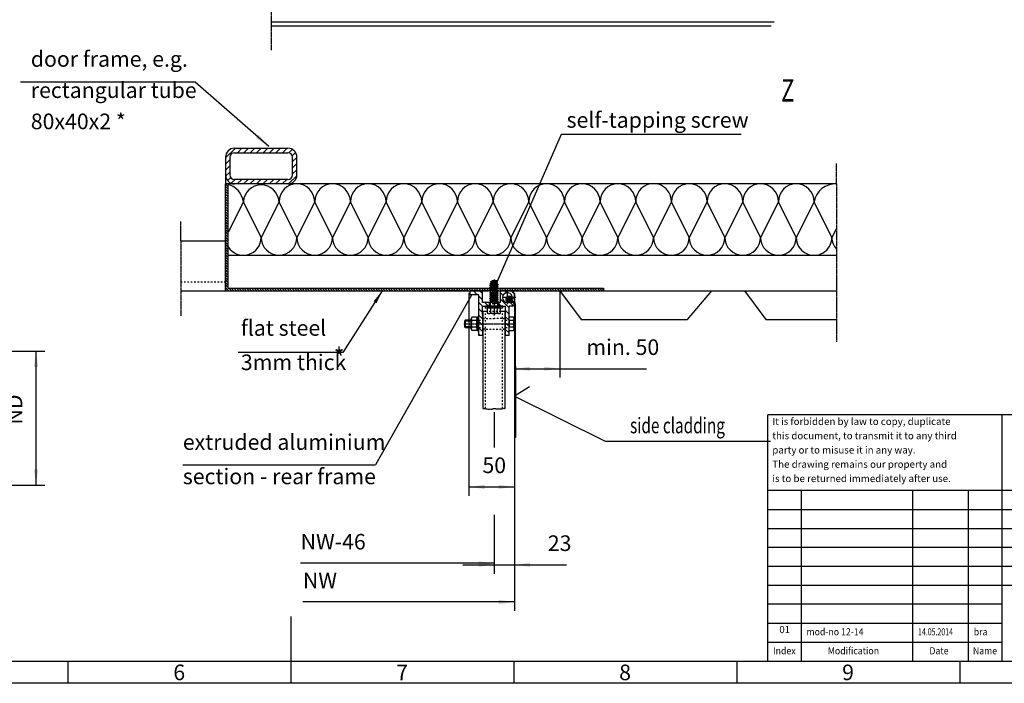
# Model space of a CAD drawing. Units: inches. Extents: x 717 to 12597, y 0 to 8400.
# Drawn here: x 5441 to 9857, y 100 to 3077 of the extents above; entities that cross this region are included whole.
import ezdxf

# ---------------------------------------------------------------- set-up
doc = ezdxf.new("R2010")
doc.units = ezdxf.units.IN
doc.linetypes.add('DASHED', pattern=[15, 7, -8])
doc.linetypes.add('DOT_CENTER', pattern=[14, 12, -1, 0, -1])
doc.layers.add('1', color=7, linetype='Continuous')
doc.styles.add('CONVERTER_1', font='txt.shx', dxfattribs={"width": 0.9})
doc.styles.add('CONVERTER_3', font='txt.shx', dxfattribs={"width": 0.918})
doc.styles.add('CONVERTER_8', font='txt.shx', dxfattribs={"width": 0.72})
doc.dimstyles.new('ME10_DIM_11', dxfattribs={"dimtxt": 70, "dimasz": 70, "dimexe": 40, "dimexo": 0, "dimtad": 1, "dimdsep": 46, "dimtxsty": 'CONVERTER_8', "dimsah": 1, "dimcen": 0.09, "dimclrd": 2, "dimclre": 2, "dimclrt": 3, "dimadec": 0, "dimazin": 0, "dimtfac": 1, "dimtdec": 4, "dimtmove": 0, "dimatfit": 3, "dimfxl": 0, "dimtolj": 1, "dimtzin": 0, "dimarcsym": 0})
doc.dimstyles.new('ME10_DIM_12', dxfattribs={"dimtxt": 70, "dimasz": 70, "dimexe": 40, "dimexo": 0, "dimtad": 1, "dimdsep": 46, "dimtxsty": 'CONVERTER_8', "dimsah": 1, "dimcen": 0.09, "dimclrd": 2, "dimclre": 2, "dimclrt": 3, "dimadec": 0, "dimazin": 0, "dimtfac": 1, "dimtdec": 4, "dimtmove": 0, "dimatfit": 3, "dimfxl": 0, "dimtolj": 1, "dimtzin": 0, "dimarcsym": 0})
doc.dimstyles.new('ME10_DIM_13', dxfattribs={"dimtxt": 70, "dimasz": 70, "dimexe": 40, "dimexo": 0, "dimtad": 1, "dimdsep": 46, "dimtxsty": 'CONVERTER_8', "dimsah": 1, "dimcen": 0.09, "dimclrd": 2, "dimclre": 2, "dimclrt": 3, "dimadec": 0, "dimazin": 0, "dimtfac": 1, "dimtdec": 4, "dimtmove": 0, "dimatfit": 3, "dimfxl": 0, "dimtolj": 1, "dimtzin": 0, "dimarcsym": 0})
doc.dimstyles.new('ME10_DIM_7', dxfattribs={"dimtxt": 70, "dimasz": 70, "dimexe": 40, "dimexo": 0, "dimtad": 1, "dimdsep": 46, "dimtxsty": 'CONVERTER_8', "dimsah": 1, "dimcen": 0.09, "dimclrd": 2, "dimclre": 2, "dimclrt": 3, "dimadec": 0, "dimazin": 0, "dimtfac": 1, "dimtdec": 4, "dimtmove": 0, "dimatfit": 3, "dimfxl": 0, "dimtolj": 1, "dimtzin": 0, "dimarcsym": 0})
doc.dimstyles.get("Standard").update_dxf_attribs({"dimtxt": 0.18, "dimasz": 0.18, "dimexe": 0.18, "dimexo": 0.0625, "dimgap": 0.09, "dimtad": 0, "dimtih": 1, "dimtoh": 1, "dimdec": 4, "dimzin": 0, "dimdsep": 46, "dimtxsty": 'Standard', "dimcen": 0.09, "dimadec": 0, "dimazin": 0, "dimtfac": 1, "dimtdec": 4, "dimtofl": 0, "dimtmove": 0, "dimatfit": 3, "dimfxl": 0, "dimtolj": 1, "dimtzin": 0, "dimarcsym": 0})
pattern_1 = [(135, (20999.57, -16443.833), (-2e-15, -28.284271), [])]

# ---------------------------------------------------------------- blocks, each defined once
blk = doc.blocks.new('*D78')
at = {"layer": '1', "color": 2, "linetype": 'Continuous'}
for p, q in [((5239.9, 1589.4), (5553.8, 1589.4)), ((5513.8, 989.4), (5513.8, 1589.4)), ((4947.6, 989.4), (5553.8, 989.4))]:
    blk.add_line(p, q, dxfattribs=at)
at = {"layer": '1', "color": 2}
for points in [[(5523, 1519.4), (5504.6, 1519.4), (5513.8, 1589.4)], [(5504.6, 1059.4), (5523, 1059.4), (5513.8, 989.4)]]:
    blk.add_solid(points, dxfattribs=at)
at = {"layer": '1', "color": 3, "insert": (5473.8, 1260.9), "char_height": 70, "attachment_point": 7, "rotation": 90, "line_spacing_factor": 0.60024, "style": 'CONVERTER_8'}
blk.add_mtext('ND', dxfattribs=at)
blk = doc.blocks.new('*D1112')
at = {"layer": '1', "color": 2, "linetype": 'Continuous'}
for p, q in [((7455.5, 1824.9), (7455.5, 941.2)), ((7659.5, 1192.4), (7659.5, 941.2)), ((7455.5, 981.2), (7659.5, 981.2))]:
    blk.add_line(p, q, dxfattribs=at)
at = {"layer": '1', "color": 2}
for points in [[(7525.5, 990.4), (7525.5, 972), (7455.5, 981.2)], [(7589.5, 972), (7589.5, 990.4), (7659.5, 981.2)]]:
    blk.add_solid(points, dxfattribs=at)
at = {"layer": '1', "color": 3, "insert": (7516.2, 1021.2), "char_height": 70, "attachment_point": 7, "rotation": 0.0001, "line_spacing_factor": 0.60024, "style": 'CONVERTER_8'}
blk.add_mtext('50', dxfattribs=at)
blk = doc.blocks.new('*D1213')
at = {"layer": '1', "color": 2, "linetype": 'Continuous'}
for p, q in [((7568.5, 1291.1), (7568.5, 1198.3)), ((7659.5, 1192.4), (7659.5, 591.7)), ((7568.5, 855.5), (7568.5, 591.7)), ((7428.5, 631.7), (7568.5, 631.7)), ((7568.5, 631.7), (7659.5, 631.7)), ((7659.5, 631.7), (7893.4, 631.7))]:
    blk.add_line(p, q, dxfattribs=at)
at = {"layer": '1', "color": 2}
for points in [[(7498.5, 622.4), (7498.5, 640.9), (7568.5, 631.7)], [(7729.5, 640.9), (7729.5, 622.4), (7659.5, 631.7)]]:
    blk.add_solid(points, dxfattribs=at)
at = {"layer": '1', "color": 3, "insert": (7809.4, 671.7), "char_height": 70, "attachment_point": 7, "rotation": 0.0001, "line_spacing_factor": 0.60024, "style": 'CONVERTER_8'}
blk.add_mtext('23', dxfattribs=at)
blk = doc.blocks.new('*D1314')
at = {"layer": '1', "color": 2, "linetype": 'Continuous'}
for p, q in [((7659.7, 1848.4), (7659.7, 1471.2)), ((7863.7, 1808.4), (7863.7, 1471.2)), ((7659.7, 1511.2), (7863.7, 1511.2)), ((7863.7, 1511.2), (8252.4, 1511.2))]:
    blk.add_line(p, q, dxfattribs=at)
at = {"layer": '1', "color": 2}
for points in [[(7729.7, 1520.4), (7729.7, 1502), (7659.7, 1511.2)], [(7793.7, 1502), (7793.7, 1520.4), (7863.7, 1511.2)]]:
    blk.add_solid(points, dxfattribs=at)
at = {"layer": '1', "color": 3, "insert": (7982.2, 1551.2), "char_height": 70, "attachment_point": 7, "rotation": 0.0001, "line_spacing_factor": 0.60024, "style": 'CONVERTER_8'}
blk.add_mtext('min. 50', dxfattribs=at)
blk = doc.blocks.new('*D1920')
at = {"layer": '1', "color": 2, "linetype": 'Continuous'}
for p, q in [((7568.5, 1291.1), (7568.5, 1157.7)), ((7568.5, 827.4), (7568.5, 598.4)), ((7568.5, 638.4), (6700.6, 638.4))]:
    blk.add_line(p, q, dxfattribs=at)
at = {"layer": '1', "color": 2}
blk.add_solid([(7498.5, 629.2), (7498.5, 647.6), (7568.5, 638.4)], dxfattribs=at)
at = {"layer": '1', "color": 3, "insert": (6700.6, 678.4), "char_height": 70, "attachment_point": 7, "rotation": 0.0001, "line_spacing_factor": 0.60024, "style": 'CONVERTER_8'}
blk.add_mtext('NW-46', dxfattribs=at)
blk = doc.blocks.new('*D2021')
at = {"layer": '1', "color": 2, "linetype": 'Continuous'}
for p, q in [((7659.5, 1192.4), (7659.5, 424.8)), ((7659.5, 464.8), (6710.9, 464.8))]:
    blk.add_line(p, q, dxfattribs=at)
at = {"layer": '1', "color": 2}
blk.add_solid([(7589.5, 455.6), (7589.5, 474), (7659.5, 464.8)], dxfattribs=at)
at = {"layer": '1', "color": 3, "insert": (6710.9, 504.8), "char_height": 70, "attachment_point": 7, "rotation": 0.0001, "line_spacing_factor": 0.60024, "style": 'CONVERTER_8'}
blk.add_mtext('NW', dxfattribs=at)

msp = doc.modelspace()

# ---------------------------------------------------------------- hatches: boundary and pattern name
at = {"layer": '1', "linetype": 'Continuous'}
h = msp.add_hatch(dxfattribs=at)
h.set_pattern_fill('CUSTOM21', color=2, scale=20, angle=43.863328, pattern_type=2)
h.set_pattern_definition([(43.86333, (-7424.62, 1382.857), (-28.278705, 0.561085), [])])
edge = h.paths.add_edge_path()
edge.add_arc((6403.739, 2380.388), 40, 180, 270)
edge.add_line((6403.739, 2340.388), (6405.027, 2340.388))
edge.add_line((6405.027, 2340.388), (6523.739, 2340.388))
edge.add_line((6523.739, 2340.388), (6643.739, 2340.388))
edge.add_arc((6643.739, 2380.388), 40, 270, 360)
edge.add_line((6683.739, 2380.388), (6683.739, 2420.388))
edge.add_line((6683.739, 2420.388), (6683.739, 2460.388))
edge.add_arc((6643.739, 2460.388), 40, 0, 90)
edge.add_line((6643.739, 2500.388), (6523.739, 2500.388))
edge.add_line((6523.739, 2500.388), (6403.739, 2500.388))
edge.add_arc((6403.739, 2460.388), 40, 90, 180)
edge.add_line((6363.739, 2460.388), (6363.739, 2420.388))
edge.add_line((6363.739, 2420.388), (6363.739, 2380.388))
edge = h.paths.add_edge_path(flags=16)
edge.add_line((6403.739, 2360.388), (6523.739, 2360.388))
edge.add_line((6523.739, 2360.388), (6643.739, 2360.388))
edge.add_arc((6643.739, 2380.388), 20, 270, 360)
edge.add_line((6663.739, 2380.388), (6663.739, 2420.388))
edge.add_line((6663.739, 2420.388), (6663.739, 2460.388))
edge.add_arc((6643.739, 2460.388), 20, 0, 90)
edge.add_line((6643.739, 2480.388), (6523.739, 2480.388))
edge.add_line((6523.739, 2480.388), (6403.739, 2480.388))
edge.add_arc((6403.739, 2460.388), 20, 90, 180)
edge.add_line((6383.739, 2460.388), (6383.739, 2420.388))
edge.add_line((6383.739, 2420.388), (6383.739, 2380.388))
edge.add_arc((6403.739, 2380.388), 20, 180, 270)
h = msp.add_hatch(dxfattribs=at)
h.set_pattern_fill('CUSTOM6', color=2, scale=8, angle=315, pattern_type=2)
h.set_pattern_definition([(315, (-45349.814, -12256.505), (3e-15, 11.3137085), [])])
h.paths.add_polyline_path([(6363.739, 2340.388), (6363.739, 2147.259), (6363.739, 2143.757), (6363.739, 2020.388), (6363.739, 1860.388), (6995.281, 1860.388), (7461.725, 1860.388), (7467.725, 1860.388), (7539.725, 1860.388), (7552.701, 1860.388), (7556.701, 1860.388), (7568.701, 1860.388), (7580.701, 1860.388), (7584.701, 1860.388), (7585.63, 1860.388), (7600.249, 1860.388), (7609.159, 1860.388), (7609.725, 1860.388), (7610.344, 1860.388), (7610.346, 1860.388), (7610.346, 1860.388), (7611.617, 1860.388), (7619.674, 1860.388), (7676.199, 1860.388), (7679.453, 1860.388), (7703.248, 1860.388), (7863.701, 1860.388), (7866.701, 1860.388), (8059.701, 1860.388), (8059.701, 1872.388), (6375.739, 1872.388), (6375.739, 2340.388)])
h.paths.add_polyline_path([(7580.701, 1860.388), (7568.701, 1860.388)], flags=16)
h = msp.add_hatch(dxfattribs=at)
h.set_pattern_fill('CUSTOM19', color=2, scale=20, angle=135, pattern_type=2)
h.set_pattern_definition(pattern_1)
edge = h.paths.add_edge_path()
edge.add_line((7515.686, 1808.388), (7545.686, 1808.388))
edge.add_line((7545.686, 1808.388), (7545.686, 1792.388))
edge.add_line((7545.686, 1792.388), (7515.686, 1792.388))
edge.add_line((7515.686, 1792.388), (7515.686, 1751.699))
edge.add_line((7515.686, 1751.699), (7515.686, 1660.388))
edge.add_line((7515.686, 1660.388), (7499.686, 1660.388))
edge.add_line((7499.686, 1660.388), (7499.686, 1764.554))
edge.add_line((7499.686, 1764.554), (7499.686, 1792.388))
edge.add_line((7499.686, 1792.388), (7499.686, 1838.388))
edge.add_arc((7493.686, 1838.388), 6, 0, 90)
edge.add_line((7493.686, 1844.388), (7459.701, 1844.388))
edge.add_line((7459.701, 1844.388), (7459.701, 1860.388))
edge.add_line((7459.701, 1860.388), (7515.686, 1860.388))
edge.add_line((7515.686, 1860.388), (7515.686, 1808.388))
h = msp.add_hatch(dxfattribs=at)
h.set_pattern_fill('CUSTOM20', color=2, scale=20, angle=135, pattern_type=2)
h.set_pattern_definition(pattern_1)
edge = h.paths.add_edge_path()
edge.add_arc((7651.701, 1800.388), 8, 0, 90, ccw=False)
edge.add_arc((7651.701, 1800.388), 8, 270.000821, 360, ccw=False)
edge.add_line((7651.701, 1792.388), (7639.285, 1792.388))
edge.add_arc((7639.286, 1788.788), 3.6, 90.000821, 180)
edge.add_line((7635.686, 1788.788), (7635.686, 1660.388))
edge.add_line((7635.686, 1660.388), (7619.686, 1660.388))
edge.add_line((7619.686, 1660.388), (7619.686, 1792.388))
edge.add_line((7619.686, 1792.388), (7589.686, 1792.388))
edge.add_line((7589.686, 1792.388), (7589.686, 1808.388))
edge.add_line((7589.686, 1808.388), (7595.701, 1808.388))
edge.add_line((7595.701, 1808.388), (7595.701, 1816.388))
edge.add_line((7595.701, 1816.388), (7595.701, 1860.388))
edge.add_line((7595.701, 1860.388), (7607.696, 1860.388))
edge.add_line((7607.696, 1860.388), (7627.641, 1860.388))
edge.add_line((7627.641, 1860.388), (7647.701, 1860.388))
edge.add_line((7647.701, 1860.388), (7659.701, 1848.388))
edge.add_line((7659.701, 1848.388), (7659.701, 1829.388))
edge.add_arc((7654.701, 1829.388), 5, 270, 360, ccw=False)
edge.add_arc((7654.701, 1829.388), 5, 180, 270, ccw=False)
edge.add_line((7649.701, 1829.388), (7649.701, 1830.388))
edge.add_arc((7627.641, 1830.448), 22.06, 359.844164, 450)
edge.add_arc((7627.641, 1830.448), 22.06, 90, 269.844164)
edge.add_line((7627.581, 1808.388), (7651.701, 1808.388))
h = msp.add_hatch(dxfattribs=at)
h.set_pattern_fill('CUSTOM14', color=2, scale=20, angle=45, pattern_type=2)
h.set_pattern_definition([(45, (25503.478, 13264.708), (-28.284271, 2e-15), [])])
edge = h.paths.add_edge_path()
edge.add_arc((7635.021, 1822.388), 12, 344.546242, 600.06873)
edge.add_arc((7635.021, 1822.388), 12, 240.06873, 315.591217)
edge.add_arc((7635.021, 1822.388), 12, 315.591217, 344.546242)
h = msp.add_hatch(dxfattribs=at)
h.set_pattern_fill('CUSTOM15', color=2, scale=2, angle=135, pattern_type=2)
h.set_pattern_definition([(135, (25503.4784, 13264.708), (-2e-16, -2.82842712), [])])
edge = h.paths.add_edge_path()
edge.add_arc((7635.021, 1822.388), 12, 344.546242, 600.06873)
edge.add_arc((7635.021, 1822.388), 12, 240.06873, 315.591217)
edge.add_arc((7635.021, 1822.388), 12, 315.591217, 344.546242)

# ---------------------------------------------------------------- linework, layer by layer
at = {"layer": '1', "color": 2, "linetype": 'DOT_CENTER'}
for p, q in [((6569.918, 3067.235), (6569.918, 3686.723)), ((6569.918, 3047.235), (6569.918, 3067.235)), ((6569.918, 2940.213), (6569.918, 3047.235)), ((9103.739, 2340.388), (9103.739, 2431.811)), ((9103.739, 2340.388), (9103.739, 1631.803)), ((6162.886, 2084.388), (6162.886, 2171.482)), ((6363.739, 2147.259), (6363.739, 2175.482)), ((6363.739, 2088.388), (6363.739, 2143.757)), ((6162.886, 2084.388), (6162.886, 1754.458)), ((7568.701, 1911.668), (7568.701, 1749.349)), ((7627.641, 1870.697), (7627.641, 1849.052)), ((7617.196, 1830.388), (7608.946, 1830.388)), ((7646.064, 1830.388), (7617.196, 1830.388)), ((7627.641, 1849.052), (7627.641, 1813.279)), ((7627.641, 1813.279), (7627.641, 1799.811)), ((7655.056, 1830.388), (7646.064, 1830.388)), ((7650.711, 1812.201), (7647.948, 1813.792)), ((7651.709, 1813.935), (7648.946, 1815.525)), ((7666.295, 1830.388), (7655.056, 1830.388)), ((7660.701, 1802.47), (7660.701, 1751.388)), ((7662.701, 1752.508), (7662.701, 1802.467)), ((7432.872, 1712.388), (7435.79, 1712.388)), ((7435.79, 1712.388), (7438.99, 1712.388)), ((7438.99, 1712.388), (7465.79, 1712.388)), ((7465.79, 1712.388), (7491.79, 1712.388)), ((7491.79, 1712.388), (7497.213, 1712.388)), ((7497.213, 1712.388), (7499.79, 1712.388)), ((7499.79, 1712.388), (7516.701, 1712.388)), ((7509.425, 1712.388), (7537.425, 1712.388)), ((7516.701, 1712.388), (7526.213, 1712.388)), ((7516.701, 1712.388), (7518.374, 1712.388)), ((7518.374, 1712.388), (7526.213, 1712.388)), ((7526.213, 1712.388), (7568.374, 1712.388)), ((7568.374, 1712.388), (7613.374, 1712.388)), ((7597.425, 1712.388), (7625.425, 1712.388)), ((7613.374, 1712.388), (7618.374, 1712.388)), ((7613.374, 1712.388), (7620.701, 1712.388)), ((7618.374, 1712.388), (7620.701, 1712.388)), ((7620.701, 1712.388), (7635.79, 1712.388)), ((7635.79, 1712.388), (7642.345, 1712.388)), ((7642.345, 1712.388), (7657.79, 1712.388)), ((7657.79, 1712.388), (7661.279, 1712.388)), ((7663.731, 1202.509), (7661.737, 1202.509))]:
    msp.add_line(p, q, dxfattribs=at)
at = {"layer": '1', "color": 2, "linetype": 'Continuous'}
for p, q in [((6569.918, 3067.235), (8824.918, 3067.235)), ((8811.463, 3047.235), (6569.918, 3047.235)), ((6403.739, 2500.388), (6523.739, 2500.388)), ((6403.739, 2480.388), (6523.739, 2480.388)), ((6523.739, 2500.388), (6643.739, 2500.388)), ((6523.739, 2480.388), (6643.739, 2480.388)), ((6363.739, 2460.388), (6363.739, 2420.388)), ((6383.739, 2460.388), (6383.739, 2420.388)), ((6663.739, 2420.388), (6663.739, 2460.388)), ((6683.739, 2420.388), (6683.739, 2460.388)), ((6363.739, 2420.388), (6363.739, 2380.388)), ((6383.739, 2420.388), (6383.739, 2380.388)), ((6663.739, 2380.388), (6663.739, 2420.388)), ((6683.739, 2380.388), (6683.739, 2420.388)), ((6363.739, 2380.388), (6363.739, 2340.388)), ((6523.739, 2360.388), (6403.739, 2360.388)), ((6643.739, 2360.388), (6523.739, 2360.388)), ((6375.739, 2340.388), (6363.739, 2340.388)), ((6363.739, 2147.259), (6363.739, 2340.388)), ((6375.739, 1872.388), (6375.739, 2340.388)), ((6403.739, 2340.388), (6375.739, 2340.388)), ((6405.027, 2340.388), (6403.739, 2340.388)), ((6523.739, 2340.388), (6405.027, 2340.388)), ((6643.739, 2340.388), (6523.739, 2340.388)), ((9103.739, 2340.388), (6643.739, 2340.388)), ((6443.739, 2260.388), (6375.739, 2124.388)), ((6523.739, 2100.388), (6443.739, 2260.388)), ((6603.739, 2260.388), (6523.739, 2100.388)), ((6683.739, 2100.388), (6603.739, 2260.388)), ((6763.739, 2260.388), (6683.739, 2100.388)), ((6843.739, 2100.388), (6763.739, 2260.388)), ((6923.739, 2260.388), (6843.739, 2100.388)), ((7003.739, 2100.388), (6923.739, 2260.388)), ((7083.739, 2260.388), (7003.739, 2100.388)), ((7163.739, 2100.388), (7083.739, 2260.388)), ((7243.739, 2260.388), (7163.739, 2100.388)), ((7323.739, 2100.388), (7243.739, 2260.388)), ((7403.739, 2260.388), (7323.739, 2100.388)), ((7483.739, 2100.388), (7403.739, 2260.388)), ((7563.739, 2260.388), (7483.739, 2100.388)), ((7643.739, 2100.388), (7563.739, 2260.388)), ((7723.739, 2260.388), (7643.739, 2100.388)), ((7803.739, 2100.388), (7723.739, 2260.388)), ((7883.739, 2260.388), (7803.739, 2100.388)), ((7963.739, 2100.388), (7883.739, 2260.388)), ((8043.739, 2260.388), (7963.739, 2100.388)), ((8123.739, 2100.388), (8043.739, 2260.388)), ((8203.739, 2260.388), (8123.739, 2100.388)), ((8283.739, 2100.388), (8203.739, 2260.388)), ((8363.739, 2260.388), (8283.739, 2100.388)), ((8443.739, 2100.388), (8363.739, 2260.388)), ((8523.739, 2260.388), (8443.739, 2100.388)), ((8603.739, 2100.388), (8523.739, 2260.388)), ((8683.739, 2260.388), (8603.739, 2100.388)), ((8763.739, 2100.388), (8683.739, 2260.388)), ((8843.739, 2260.388), (8763.739, 2100.388)), ((8923.739, 2100.388), (8843.739, 2260.388)), ((9003.739, 2260.388), (8923.739, 2100.388)), ((9083.739, 2100.388), (9003.739, 2260.388)), ((6363.739, 1860.388), (6363.739, 2184.388)), ((6363.739, 2184.388), (6363.739, 2147.259)), ((6363.739, 2143.757), (6363.739, 2147.259)), ((6363.739, 2143.757), (6363.739, 1864.388)), ((6363.739, 2020.388), (6363.739, 2143.757)), ((9103.739, 2140.388), (9083.739, 2100.388)), ((6162.886, 2084.388), (6363.739, 2084.388)), ((6363.739, 1860.388), (6363.739, 2020.388)), ((6375.739, 2020.388), (8059.701, 2020.388)), ((8059.701, 2020.388), (9103.739, 2020.388)), ((7553.04, 1901.903), (7580.996, 1905.125)), ((7553.04, 1901.903), (7557.764, 1904.568)), ((7553.04, 1901.903), (7555.946, 1900.18)), ((7553.801, 1895), (7555.946, 1900.18)), ((7578.281, 1902.94), (7555.946, 1900.18)), ((7576.853, 1906.388), (7557.764, 1904.568)), ((7557.764, 1904.568), (7559.888, 1906.388)), ((7559.888, 1906.388), (7576.853, 1906.388)), ((7580.996, 1905.125), (7576.853, 1906.388)), ((7580.996, 1905.125), (7578.281, 1902.94)), ((7578.281, 1902.94), (7579.968, 1898.869)), ((6162.886, 1860.388), (6363.739, 1860.388)), ((6363.739, 1860.388), (6995.281, 1860.388)), ((6375.739, 1872.388), (8059.701, 1872.388)), ((6995.281, 1860.388), (7461.725, 1860.388)), ((7450.701, 1860.388), (7330.701, 1860.388)), ((7450.701, 1860.388), (7459.701, 1860.388)), ((7459.701, 1860.388), (7459.701, 1844.388)), ((7459.701, 1860.388), (7515.686, 1860.388)), ((7459.701, 1860.388), (7541.701, 1860.388)), ((7461.725, 1860.388), (7467.725, 1860.388)), ((7539.725, 1860.388), (7467.725, 1860.388)), ((7515.686, 1808.388), (7515.686, 1860.388)), ((7552.701, 1860.388), (7539.725, 1860.388)), ((7548.686, 1884.136), (7586.686, 1889.493)), ((7548.686, 1884.136), (7552.03, 1886.067)), ((7548.686, 1884.136), (7552.03, 1882.206)), ((7548.686, 1875.716), (7586.686, 1881.073)), ((7548.686, 1875.716), (7552.03, 1877.647)), ((7548.686, 1875.716), (7552.03, 1873.785)), ((7548.686, 1867.295), (7586.686, 1872.652)), ((7548.686, 1867.295), (7552.03, 1869.226)), ((7548.686, 1867.295), (7552.03, 1865.364)), ((7548.686, 1858.875), (7586.686, 1864.232)), ((7548.686, 1858.875), (7586.686, 1864.232)), ((7548.686, 1858.875), (7586.686, 1864.232)), ((7548.686, 1858.875), (7549.602, 1859.404)), ((7548.686, 1858.875), (7549.602, 1858.345)), ((7548.686, 1858.875), (7549.602, 1858.345)), ((7548.686, 1858.875), (7549.602, 1858.345)), ((7548.686, 1858.875), (7549.602, 1858.345)), ((7548.686, 1850.454), (7586.686, 1855.811)), ((7548.686, 1850.454), (7586.686, 1855.811)), ((7549.216, 1892.67), (7584.202, 1897.386)), ((7549.216, 1892.67), (7553.801, 1895)), ((7549.216, 1892.67), (7552.03, 1890.626)), ((7549.602, 1859.404), (7552.03, 1860.805)), ((7549.602, 1858.345), (7552.03, 1856.944)), ((7549.602, 1858.345), (7552.03, 1856.944)), ((7549.602, 1858.345), (7552.03, 1856.944)), ((7549.602, 1858.345), (7552.03, 1856.944)), ((7549.602, 1858.345), (7552.03, 1856.944)), ((7549.602, 1858.345), (7552.03, 1856.944)), ((7549.602, 1858.345), (7552.03, 1856.944)), ((7549.602, 1858.345), (7552.03, 1856.944)), ((7549.602, 1858.345), (7552.03, 1856.944)), ((7549.602, 1858.345), (7552.03, 1856.944)), ((7581.396, 1895.42), (7552.03, 1890.626)), ((7583.082, 1891.349), (7552.03, 1886.067)), ((7552.03, 1886.067), (7552.03, 1890.626)), ((7583.341, 1887.562), (7552.03, 1882.206)), ((7583.341, 1883.004), (7552.03, 1877.647)), ((7552.03, 1877.647), (7552.03, 1882.206)), ((7583.341, 1879.142), (7552.03, 1873.785)), ((7583.341, 1874.583), (7552.03, 1869.226)), ((7552.03, 1869.226), (7552.03, 1873.785)), ((7583.341, 1870.721), (7552.03, 1865.364)), ((7583.341, 1866.162), (7552.03, 1860.805)), ((7552.03, 1860.805), (7552.03, 1865.364)), ((7583.341, 1862.301), (7552.03, 1856.944)), ((7583.341, 1862.301), (7552.03, 1856.944)), ((7583.341, 1857.742), (7552.03, 1852.385)), ((7552.03, 1852.385), (7552.03, 1856.944)), ((7552.03, 1852.385), (7552.03, 1856.944)), ((7556.701, 1860.388), (7552.701, 1860.388)), ((7579.968, 1898.869), (7553.801, 1895)), ((7556.701, 1860.388), (7568.701, 1860.388)), ((7580.701, 1860.388), (7568.701, 1860.388)), ((7584.202, 1897.386), (7579.968, 1898.869)), ((7584.701, 1860.388), (7580.701, 1860.388)), ((7580.701, 1860.388), (7585.63, 1860.388)), ((7584.202, 1897.386), (7581.396, 1895.42)), ((7583.082, 1891.349), (7581.396, 1895.42)), ((7586.686, 1889.493), (7583.082, 1891.349)), ((7586.686, 1889.493), (7583.341, 1887.562)), ((7583.341, 1883.004), (7583.341, 1887.562)), ((7586.686, 1881.073), (7583.341, 1883.004)), ((7586.686, 1881.073), (7583.341, 1879.142)), ((7583.341, 1874.583), (7583.341, 1879.142)), ((7586.686, 1872.652), (7583.341, 1874.583)), ((7586.686, 1872.652), (7583.341, 1870.721)), ((7583.341, 1866.162), (7583.341, 1870.721)), ((7586.686, 1864.232), (7583.341, 1866.162)), ((7586.686, 1864.232), (7583.341, 1862.301)), ((7583.341, 1857.742), (7583.341, 1862.301)), ((7586.686, 1855.811), (7583.341, 1857.742)), ((7586.686, 1855.811), (7583.341, 1853.88)), ((7584.701, 1860.388), (7585.63, 1860.388)), ((7585.63, 1860.388), (7600.249, 1860.388)), ((7595.701, 1860.388), (7595.701, 1816.388)), ((7607.696, 1860.388), (7595.701, 1860.388)), ((7595.701, 1860.388), (7659.701, 1860.388)), ((7609.159, 1860.388), (7600.249, 1860.388)), ((7607.696, 1860.388), (7627.641, 1860.388)), ((7609.725, 1860.388), (7609.159, 1860.388)), ((7610.344, 1860.388), (7609.725, 1860.388)), ((7609.725, 1860.388), (7610.344, 1860.388)), ((7610.344, 1860.388), (7610.346, 1860.388)), ((7610.344, 1860.388), (7610.346, 1860.388)), ((7610.346, 1860.388), (7610.344, 1860.388)), ((7611.617, 1860.388), (7610.346, 1860.388)), ((7611.617, 1860.388), (7610.346, 1860.388)), ((7610.346, 1860.388), (7610.346, 1860.388)), ((7610.346, 1860.388), (7610.346, 1860.388)), ((7610.346, 1860.388), (7611.617, 1860.388)), ((7610.346, 1860.388), (7611.617, 1860.388)), ((7612.241, 1860.388), (7611.617, 1860.388)), ((7611.617, 1860.388), (7619.674, 1860.388)), ((7611.617, 1860.388), (7655.725, 1860.388)), ((7619.674, 1860.388), (7612.241, 1860.388)), ((7659.701, 1860.388), (7619.674, 1860.388)), ((7619.674, 1860.388), (7676.199, 1860.388)), ((7627.641, 1860.388), (7647.701, 1860.388)), ((7647.701, 1860.388), (7659.701, 1848.388)), ((7655.725, 1860.388), (7679.453, 1860.388)), ((7676.199, 1860.388), (7659.701, 1860.388)), ((7679.453, 1860.388), (7676.199, 1860.388)), ((7679.453, 1860.388), (7703.248, 1860.388)), ((7703.248, 1860.388), (7866.701, 1860.388)), ((7703.248, 1860.388), (7863.701, 1860.388)), ((7863.701, 1860.388), (7863.701, 1808.388)), ((7863.701, 1860.388), (7959.701, 1732.388)), ((7863.701, 1860.388), (7866.701, 1856.388)), ((7863.701, 1860.388), (7866.701, 1860.388)), ((7866.701, 1860.388), (8059.701, 1860.388)), ((7866.701, 1856.388), (7959.701, 1732.388)), ((8059.701, 1872.388), (8059.701, 1860.388)), ((8059.701, 1860.388), (8059.701, 1864.388)), ((8059.701, 1860.388), (8671.523, 1860.388)), ((8435.701, 1732.388), (8545.476, 1860.388)), ((8545.476, 1860.388), (8671.523, 1860.388)), ((8671.523, 1860.388), (8691.701, 1860.388)), ((8691.701, 1860.388), (8787.701, 1732.388)), ((8691.701, 1860.388), (9103.739, 1860.388)), ((7455.484, 1852.066), (7455.484, 1824.906)), ((7459.701, 1844.388), (7493.686, 1844.388)), ((7499.686, 1792.388), (7499.686, 1838.388)), ((7548.686, 1850.454), (7549.602, 1850.983)), ((7548.686, 1850.454), (7549.602, 1849.925)), ((7548.686, 1850.454), (7549.602, 1849.925)), ((7548.686, 1842.033), (7586.686, 1847.39)), ((7548.686, 1842.033), (7549.602, 1842.563)), ((7548.686, 1842.033), (7549.602, 1841.504)), ((7548.686, 1842.033), (7549.602, 1841.504)), ((7548.686, 1833.613), (7586.686, 1838.97)), ((7548.686, 1833.613), (7586.686, 1838.97)), ((7548.686, 1833.613), (7549.602, 1834.142)), ((7548.686, 1833.613), (7549.602, 1833.083)), ((7548.686, 1833.613), (7549.602, 1833.083)), ((7548.686, 1825.193), (7586.686, 1830.55)), ((7548.686, 1825.193), (7549.602, 1825.722)), ((7548.686, 1825.193), (7549.602, 1824.663)), ((7548.686, 1816.773), (7586.686, 1822.13)), ((7548.686, 1816.773), (7549.602, 1817.302)), ((7548.686, 1816.773), (7549.602, 1816.243)), ((7548.686, 1808.353), (7586.686, 1813.71)), ((7549.602, 1850.983), (7552.03, 1852.385)), ((7549.602, 1850.983), (7552.03, 1852.385)), ((7549.602, 1849.925), (7552.03, 1848.523)), ((7549.602, 1849.925), (7552.03, 1848.523)), ((7549.602, 1849.925), (7552.03, 1848.523)), ((7549.602, 1849.925), (7552.03, 1848.523)), ((7549.602, 1849.925), (7552.03, 1848.523)), ((7549.602, 1842.563), (7552.03, 1843.964)), ((7549.602, 1841.504), (7552.03, 1840.103)), ((7549.602, 1841.504), (7552.03, 1840.103)), ((7549.602, 1841.504), (7552.03, 1840.103)), ((7549.602, 1841.504), (7552.03, 1840.103)), ((7549.602, 1834.142), (7552.03, 1835.544)), ((7549.602, 1833.083), (7552.03, 1831.682)), ((7549.602, 1833.083), (7552.03, 1831.682)), ((7549.602, 1833.083), (7552.03, 1831.682)), ((7549.602, 1825.722), (7552.03, 1827.124)), ((7549.602, 1824.663), (7552.03, 1823.262)), ((7549.602, 1817.302), (7552.03, 1818.704)), ((7549.602, 1816.243), (7552.03, 1814.842)), ((7583.341, 1853.88), (7552.03, 1848.523)), ((7583.341, 1849.321), (7552.03, 1843.964)), ((7552.03, 1843.964), (7552.03, 1848.523)), ((7583.341, 1845.459), (7552.03, 1840.103)), ((7583.341, 1840.901), (7552.03, 1835.544)), ((7552.03, 1835.544), (7552.03, 1840.103)), ((7583.341, 1837.039), (7552.03, 1831.682)), ((7583.341, 1832.481), (7552.03, 1827.124)), ((7552.03, 1827.124), (7552.03, 1831.682)), ((7583.341, 1828.619), (7552.03, 1823.262)), ((7583.341, 1824.061), (7552.03, 1818.704)), ((7552.03, 1818.704), (7552.03, 1823.262)), ((7583.341, 1820.199), (7552.03, 1814.842)), ((7583.341, 1815.641), (7552.03, 1810.284)), ((7552.03, 1810.284), (7552.03, 1814.842)), ((7583.341, 1811.779), (7552.03, 1806.422)), ((7583.341, 1849.321), (7583.341, 1853.88)), ((7586.686, 1847.39), (7583.341, 1849.321)), ((7586.686, 1847.39), (7583.341, 1845.459)), ((7583.341, 1840.901), (7583.341, 1845.459)), ((7586.686, 1838.97), (7583.341, 1840.901)), ((7586.686, 1838.97), (7583.341, 1837.039)), ((7583.341, 1832.48), (7583.341, 1837.039)), ((7586.686, 1830.55), (7583.341, 1832.481)), ((7586.686, 1830.55), (7583.341, 1828.619)), ((7583.341, 1828.618), (7583.341, 1824.06)), ((7586.686, 1822.13), (7583.341, 1824.061)), ((7586.686, 1822.13), (7583.341, 1820.199)), ((7583.341, 1820.198), (7583.341, 1815.641)), ((7586.686, 1813.71), (7583.341, 1815.641)), ((7586.686, 1813.71), (7583.341, 1811.779)), ((7583.341, 1811.779), (7583.341, 1807.22)), ((7595.701, 1816.388), (7595.701, 1808.388)), ((7650.212, 1811.335), (7647.449, 1812.925)), ((7648.447, 1814.659), (7651.21, 1813.068)), ((7652.208, 1814.801), (7649.445, 1816.392)), ((7649.701, 1830.388), (7649.701, 1829.388)), ((7656.698, 1807.587), (7650.212, 1811.335)), ((7657.702, 1809.33), (7651.21, 1813.068)), ((7658.701, 1811.063), (7652.208, 1814.801)), ((7659.701, 1848.388), (7659.701, 1830.388)), ((7659.701, 1829.388), (7659.701, 1848.388)), ((7499.686, 1764.554), (7499.686, 1792.388)), ((7545.686, 1808.388), (7515.686, 1808.388)), ((7515.686, 1792.388), (7545.686, 1792.388)), ((7515.686, 1751.699), (7515.686, 1792.388)), ((7537.663, 1767.388), (7517.79, 1767.388)), ((7517.79, 1767.388), (7517.79, 1332.542)), ((7607.686, 1792.388), (7527.686, 1792.388)), ((7527.686, 1792.388), (7527.686, 1784.388)), ((7527.686, 1784.388), (7607.686, 1784.388)), ((7552.674, 1784.388), (7537.663, 1784.388)), ((7537.663, 1784.388), (7537.663, 1761.042)), ((7545.686, 1808.388), (7545.686, 1792.388)), ((7545.686, 1808.388), (7552.03, 1808.388)), ((7545.686, 1792.388), (7589.686, 1792.388)), ((7548.686, 1808.353), (7549.602, 1808.882)), ((7548.686, 1808.353), (7549.602, 1807.823)), ((7549.602, 1808.882), (7552.03, 1810.284)), ((7549.602, 1807.823), (7552.03, 1806.422)), ((7552.03, 1792.388), (7552.03, 1806.422)), ((7582.697, 1784.388), (7552.674, 1784.388)), ((7552.674, 1784.388), (7552.674, 1761.042)), ((7559.633, 1802.259), (7586.686, 1805.289)), ((7567.686, 1804.541), (7559.633, 1802.259)), ((7567.686, 1800.68), (7559.633, 1802.259)), ((7583.341, 1807.22), (7567.686, 1804.541)), ((7583.341, 1803.358), (7567.686, 1800.68)), ((7597.708, 1784.388), (7582.697, 1784.388)), ((7582.697, 1784.388), (7582.697, 1761.042)), ((7589.686, 1808.388), (7583.341, 1808.388)), ((7586.686, 1805.289), (7583.341, 1807.22)), ((7586.686, 1805.289), (7583.341, 1803.358)), ((7583.341, 1803.358), (7583.341, 1792.388)), ((7595.701, 1808.388), (7589.686, 1808.388)), ((7589.686, 1808.388), (7589.686, 1792.388)), ((7589.686, 1792.388), (7619.686, 1792.388)), ((7597.708, 1761.042), (7597.708, 1784.388)), ((7617.79, 1767.388), (7597.708, 1767.388)), ((7607.686, 1784.388), (7607.686, 1792.388)), ((7617.79, 1332.542), (7617.79, 1767.388)), ((7619.686, 1660.388), (7619.686, 1792.388)), ((7651.701, 1808.388), (7627.581, 1808.388)), ((7635.686, 1660.388), (7635.686, 1788.788)), ((7651.701, 1792.388), (7639.285, 1792.388)), ((7659.701, 1802.458), (7659.701, 1751.388)), ((7661.701, 1802.458), (7661.701, 1751.388)), ((7661.728, 1243.747), (7661.725, 1801.034)), ((7663.701, 1802.318), (7663.718, 1244.896)), ((6162.886, 1762.136), (6162.886, 1749.136)), ((7438.99, 1728.388), (7435.79, 1725.188)), ((7438.99, 1725.188), (7435.79, 1725.188)), ((7435.79, 1725.188), (7435.79, 1712.388)), ((7465.79, 1728.388), (7438.99, 1728.388)), ((7438.99, 1728.388), (7438.99, 1725.188)), ((7438.99, 1725.188), (7438.99, 1712.388)), ((7465.79, 1725.188), (7438.99, 1725.188)), ((7465.79, 1728.388), (7465.79, 1734.905)), ((7465.79, 1725.188), (7465.79, 1728.388)), ((7465.79, 1712.388), (7465.79, 1725.188)), ((7478.79, 1742.411), (7468.444, 1742.411)), ((7478.79, 1727.399), (7468.444, 1727.399)), ((7489.136, 1742.411), (7478.79, 1742.411)), ((7489.136, 1727.399), (7478.79, 1727.399)), ((7499.79, 1741.988), (7491.79, 1741.988)), ((7491.79, 1741.988), (7491.79, 1712.388)), ((7491.79, 1734.905), (7491.79, 1712.388)), ((7499.686, 1660.388), (7499.686, 1764.554)), ((7499.79, 1714.386), (7499.79, 1741.988)), ((7515.686, 1751.699), (7515.686, 1660.388)), ((7516.701, 1736.388), (7518.374, 1736.388)), ((7590.202, 1758.388), (7545.169, 1758.388)), ((7618.374, 1736.388), (7619.79, 1736.388)), ((7655.136, 1742.411), (7635.79, 1742.411)), ((7635.79, 1728.588), (7635.79, 1742.411)), ((7635.79, 1727.399), (7635.79, 1728.588)), ((7655.136, 1727.399), (7635.79, 1727.399)), ((7635.79, 1727.399), (7635.79, 1712.388)), ((7657.79, 1734.905), (7657.79, 1712.388)), ((7659.701, 1751.388), (7660.701, 1751.388)), ((7660.701, 1751.388), (7661.701, 1751.388)), ((7959.701, 1732.388), (8203.739, 1732.388)), ((8203.739, 1732.388), (8435.701, 1732.388)), ((8787.701, 1732.388), (9103.739, 1732.388)), ((7435.79, 1712.388), (7435.79, 1699.588)), ((7438.99, 1699.588), (7435.79, 1699.588)), ((7435.79, 1699.588), (7438.99, 1696.388)), ((7438.99, 1712.388), (7438.99, 1699.588)), ((7438.99, 1699.588), (7438.99, 1696.388)), ((7465.79, 1699.588), (7438.99, 1699.588)), ((7438.99, 1696.388), (7465.79, 1696.388)), ((7465.79, 1699.588), (7465.79, 1712.388)), ((7465.79, 1696.388), (7465.79, 1699.588)), ((7465.79, 1689.872), (7465.79, 1696.388)), ((7478.79, 1697.377), (7468.444, 1697.377)), ((7478.79, 1682.366), (7468.444, 1682.366)), ((7489.136, 1697.377), (7478.79, 1697.377)), ((7489.136, 1682.366), (7478.79, 1682.366)), ((7491.79, 1712.388), (7491.79, 1689.872)), ((7491.79, 1712.388), (7491.79, 1682.788)), ((7499.79, 1710.245), (7491.79, 1712.388)), ((7491.79, 1682.788), (7499.79, 1682.788)), ((7492.825, 1716.252), (7499.79, 1714.386)), ((7499.79, 1712.388), (7499.79, 1714.386)), ((7499.79, 1710.245), (7499.79, 1712.388)), ((7499.79, 1682.788), (7499.79, 1710.245)), ((7518.374, 1687.988), (7516.701, 1688.247)), ((7635.79, 1712.388), (7635.79, 1697.377)), ((7655.136, 1697.377), (7635.79, 1697.377)), ((7635.79, 1696.188), (7635.79, 1697.377)), ((7635.79, 1682.366), (7635.79, 1696.188)), ((7635.79, 1682.366), (7655.136, 1682.366)), ((7657.79, 1712.388), (7657.79, 1689.872)), ((7515.686, 1660.388), (7499.686, 1660.388)), ((7635.686, 1660.388), (7619.686, 1660.388)), ((7727.709, 1429.895), (7659.497, 1387.568)), ((7659.497, 1387.568), (8066.103, 1186.112)), ((7568.376, 1315.648), (7568.46, 1291.106)), ((7568.376, 1315.648), (7568.46, 1291.106)), ((7661.728, 1243.747), (7663.718, 1244.896)), ((7661.737, 1202.509), (7661.728, 1243.747)), ((7661.728, 1243.747), (7663.718, 1242.342)), ((7663.718, 1244.896), (7663.718, 1242.342)), ((7659.514, 1210.426), (7659.514, 1192.426)), ((8066.103, 1186.112), (8807.523, 1186.112)), ((6171.861, 1079.333), (7035.864, 1079.333)), ((6264.118, 1079.333), (7035.864, 1079.333)), ((8947, 200), (8947, 965)), ((9447, 200), (9447, 965)), ((9697, 200), (9697, 965)), ((8797, 880), (10697, 880)), ((8797, 795), (10697, 795)), ((8797, 710), (10697, 710)), ((8797, 625), (10697, 625)), ((8797, 540), (9847, 540)), ((9847, 455), (8797, 455)), ((8797, 370), (9847, 370))]:
    msp.add_line(p, q, dxfattribs=at)
at = {"layer": '1', "color": 2, "linetype": 'DASHED'}
for p, q in [((6162.886, 1900.388), (6363.739, 1900.388)), ((7609.725, 1860.388), (7655.725, 1860.388)), ((7657.203, 1808.463), (7650.711, 1812.201)), ((7658.201, 1810.196), (7651.709, 1813.935)), ((7529.79, 1332.542), (7529.79, 1767.388)), ((7597.708, 1767.388), (7537.663, 1767.388)), ((7605.743, 1332.542), (7605.743, 1767.388)), ((7500.701, 1728.588), (7516.701, 1728.588)), ((7517.79, 1736.788), (7529.79, 1736.788)), ((7518.374, 1736.388), (7568.374, 1736.788)), ((7618.374, 1736.388), (7568.374, 1736.788)), ((7605.79, 1736.788), (7617.79, 1736.788)), ((7620.701, 1728.588), (7635.79, 1728.588)), ((7500.701, 1696.188), (7516.701, 1696.188)), ((7529.79, 1687.988), (7517.79, 1687.988)), ((7518.374, 1687.988), (7618.374, 1687.988)), ((7617.79, 1687.988), (7605.79, 1687.988)), ((7620.701, 1696.188), (7635.79, 1696.188))]:
    msp.add_line(p, q, dxfattribs=at)
at = {"layer": '1', "color": 5, "linetype": 'Continuous'}
for p, q in [((8797, 200), (8797, 1305)), ((12397, 1305), (8797, 1305)), ((1117, 200), (5657, 200)), ((5657, 200), (12397, 200))]:
    msp.add_line(p, q, dxfattribs=at)
at = {"layer": '1', "color": 3, "linetype": 'Continuous'}
for p, q in [((9847, 200), (9847, 1305)), ((7663.718, 1242.342), (7663.731, 1202.509)), ((12397, 965), (8797, 965)), ((9847, 540), (12397, 540)), ((6657, 400), (6657, 100)), ((8797, 285), (9847, 285)), ((5657, 200), (5657, 100)), ((7657, 200), (7657, 100)), ((8657, 200), (8657, 100)), ((9657, 200), (9657, 100)), ((12497, 100), (1017, 100))]:
    msp.add_line(p, q, dxfattribs=at)
at = {"layer": '1', "color": 2, "linetype": 'Continuous'}
for centre, radius, start, end in [((6403.739, 2460.388), 40, 90, 180), ((6403.739, 2460.388), 20, 90, 180), ((6643.739, 2460.388), 40, 0, 90), ((6643.739, 2460.388), 20, 0, 90), ((6403.739, 2380.388), 40, 180, -90), ((6403.739, 2380.388), 20, 180, -90), ((6643.739, 2380.388), 40, -90, 0), ((6643.739, 2380.388), 20, -90, 0), ((8283.739, 2261.742), 80.011, -0.969188, -179.030812), ((6350.886, 2247.536), 93.738, 7.880905, 74.625289), ((6523.739, 2255.364), 80.158, 3.593704, 176.406296), ((6683.739, 2260.388), 80, 0, 180), ((6843.739, 2260.388), 80, 0, 180), ((7003.739, 2260.388), 80, 0, 180), ((7163.739, 2260.388), 80, 0, 180), ((7323.739, 2260.388), 80, 0, 180), ((7483.739, 2260.388), 80, 0, 180), ((7643.739, 2260.388), 80, 0, 180), ((7803.739, 2260.388), 80, 0, 180), ((7963.739, 2260.388), 80, 0, 180), ((8123.739, 2260.388), 80, 0, 180), ((8443.739, 2260.388), 80, 0, 180), ((8603.739, 2260.388), 80, 0, 180), ((8763.739, 2260.388), 80, 0, 180), ((8923.739, 2260.388), 80, 0, -180), ((9100.117, 2242.415), 98.04, 87.883144, 169.436472), ((6443.739, 2100.388), 80, -148.211669, 0), ((6603.739, 2100.388), 80, 180, 0), ((6763.739, 2100.388), 80, 180, 0), ((6923.739, 2100.388), 80, 180, 0), ((7083.739, 2100.388), 80, 180, 0), ((7243.739, 2100.388), 80, 180, 0), ((7403.739, 2100.388), 80, 180, 0), ((7563.739, 2100.388), 80, 180, 0), ((7723.739, 2100.388), 80, 180, 0), ((7883.739, 2100.388), 80, 180, 0), ((8043.739, 2100.388), 80, 180, 0), ((8203.739, 2100.388), 80, 180, 0), ((8363.739, 2100.388), 80, 180, 0), ((8523.739, 2100.388), 80, 180, 0), ((8683.739, 2100.388), 80, 180, 0), ((8843.739, 2100.388), 80, 180, 0), ((9003.739, 2100.074), 80.001, 179.774831, 0.225169), ((9163.739, 2100.074), 80.001, 179.774831, -138.589876), ((7493.686, 1838.388), 6, 0, 90), ((7627.641, 1830.448), 22.06, 90, -90.155836), ((7635.021, 1822.388), 14, 150.06873, -119.93127), ((7635.021, 1822.388), 14, -15.453758, 150.06873), ((7635.021, 1822.388), 12, -15.453758, -119.93127), ((7627.641, 1830.448), 22.06, -0.155836, 90), ((7635.021, 1822.388), 14, -119.93127, -44.408783), ((7635.021, 1822.388), 12, -119.93127, -44.408783), ((7635.021, 1822.388), 12, -44.408783, -15.453758), ((7646.451, 1811.192), 4, 60.06873, 135.591217), ((7646.451, 1811.192), 2, 60.06873, 135.591217), ((7650.443, 1818.125), 4, 164.546242, -119.93127), ((7650.443, 1818.125), 2, 164.546242, -119.93127), ((7654.701, 1829.388), 5, 180, -90), ((7654.701, 1829.388), 5, -90, 0), ((7653.695, 1802.399), 10.006, -0.460123, 59.984178), ((7639.286, 1788.788), 3.6, 90.000821, 180), ((7651.701, 1800.388), 8, 0, 90), ((7651.701, 1800.388), 8, -89.999179, 0), ((7653.701, 1802.388), 6, 60.042911, 90.313017), ((7653.701, 1802.388), 6, 0.668862, 60.042911), ((7653.684, 1802.405), 8.006, 31.123866, 59.876967), ((7653.701, 1802.388), 8, 0.501649, 31.290057), ((7477.73, 1734.905), 11.94, 141.052811, 180), ((7477.73, 1734.905), 11.94, 180, -141.052811), ((7509.569, 1712.388), 43.779, 159.947435, -180), ((7479.85, 1734.905), 11.94, -38.947189, 38.947189), ((7448.011, 1712.388), 43.779, 0, 20.052565), ((7545.169, 1770.328), 11.94, -128.947189, -51.052811), ((7567.686, 1802.167), 43.779, -110.052565, -69.947435), ((7590.202, 1770.328), 11.94, -128.947189, -51.052811), ((7645.85, 1734.905), 11.94, -38.947189, 38.947189), ((7614.011, 1712.388), 43.779, 0, 20.052565), ((7509.569, 1712.388), 43.779, -180, -159.947435), ((7477.73, 1689.872), 11.94, 141.052811, -141.052811), ((7448.011, 1712.388), 43.779, -20.052565, 0), ((7479.85, 1689.872), 11.94, 0, 38.947189), ((7479.85, 1689.872), 11.94, -38.947189, 0), ((7614.011, 1712.388), 43.779, -20.052565, 0), ((7645.85, 1689.872), 11.94, -38.947189, 38.947189)]:
    msp.add_arc(centre, radius, start, end, dxfattribs=at)
at = {"layer": '1', "color": 2, "linetype": 'DOT_CENTER'}
for centre, radius, start, end in [((7635.021, 1822.388), 13, -15.453758, -44.408783), ((7646.451, 1811.192), 3, 60.06873, 135.591217), ((7650.443, 1818.125), 3, 164.546242, -119.93127)]:
    msp.add_arc(centre, radius, start, end, dxfattribs=at)
at = {"layer": '1', "color": 2, "linetype": 'DASHED'}
for centre, radius, start, end in [((7653.695, 1802.399), 7.006, 0.584202, 59.958394), ((7653.684, 1802.405), 9.006, 31.142331, 59.89538), ((7653.701, 1802.388), 9, 0.501649, 31.290057)]:
    msp.add_arc(centre, radius, start, end, dxfattribs=at)
at = {"layer": '1', "color": 2, "linetype": 'Continuous'}
msp.add_spline([(7517.79, 1332.542), (7527.357, 1333.24), (7536.46, 1330.613), (7543.763, 1330.301), (7551.2, 1330.613), (7555.522, 1330.459), (7559.798, 1330.613), (7564.718, 1331.752), (7569.624, 1332.66), (7574.11, 1332.246), (7578.631, 1331.432), (7582.519, 1331.142), (7586.41, 1331.022), (7590.707, 1330.744), (7595.008, 1330.613), (7598.305, 1330.862), (7601.559, 1331.432), (7603.652, 1331.954), (7605.743, 1332.542), (7611.819, 1333.854), (7617.79, 1332.542)], degree=3, dxfattribs=at)
at = {"layer": '1', "color": 2}
for points in [[(6498.694, 2547.231), (6510.828, 2561.105), (6557.452, 2508.085)], [(7041.326, 1805.614), (7028.026, 1814.141), (7067.059, 1860.388)]]:
    msp.add_solid(points, dxfattribs=at)

# ---------------------------------------------------------------- block references
at = {"layer": '1'}
for name in ['*D1920', '*D2021']:
    msp.add_blockref(name, (0, 0), dxfattribs=at)

# ---------------------------------------------------------------- texts
at = {"layer": '1', "color": 7, "style": 'CONVERTER_8', "width": 0.72}
msp.add_text('Z', height=100, dxfattribs=at).set_placement((8855.888, 2709.968))
at = {"layer": '1', "color": 3, "style": 'CONVERTER_8', "width": 0.72}
for s, height, p in [('*', 100, (6850.223, 1503.806)), ('side cladding', 70, (8178.258, 1221.659))]:
    msp.add_text(s, height=height, dxfattribs=at).set_placement(p)
at = {"layer": '1', "color": 2}
for s, style, width, p in [('mod-no 12-14', 'CONVERTER_1', 0.9, (8969.908, 315.061)), ('14.05.2014', 'CONVERTER_8', 0.72, (9469.908, 315.061)), ('bra', 'CONVERTER_1', 0.9, (9719.908, 315.061)), ('Modification', 'CONVERTER_1', 0.9, (9065.238, 230.061)), ('Index', 'CONVERTER_1', 0.9, (8819.908, 230.061)), ('Date', 'CONVERTER_1', 0.9, (9521.128, 230.061)), ('Name', 'CONVERTER_1', 0.9, (9715.908, 230.061))]:
    msp.add_text(s, height=32, dxfattribs=dict(at, style=style, width=width)).set_placement(p)
at = {"layer": '1', "color": 3, "char_height": 70}
for s, insert, attachment_point, line_spacing_factor, style in [('door frame, e.g.\\Prectangular tube\\P80x40x2 *', (5490.375, 2563.843), 7, 1.20048, 'CONVERTER_8'), ('self-tapping screw', (7893.496, 2662.238), 1, 1.20048, 'CONVERTER_8'), ('flat steel\\P3mm thick', (6432.638, 1483.174), 7, 1.320528, 'CONVERTER_8'), ('extruded aluminium\\Psection - rear frame', (6172.223, 971.329), 7, 1.320528, 'CONVERTER_8'), ('6', (6129.491, 184.037), 1, 1.320528, 'CONVERTER_1'), ('7', (7129.491, 184.037), 1, 1.320528, 'CONVERTER_1'), ('8', (8129.491, 184.037), 1, 1.320528, 'CONVERTER_1'), ('9', (9129.491, 184.037), 1, 1.320528, 'CONVERTER_1')]:
    msp.add_mtext(s, dxfattribs=dict(at, insert=insert, attachment_point=attachment_point, line_spacing_factor=line_spacing_factor, style=style))
at = {"layer": '1', "color": 2, "char_height": 32, "line_spacing_factor": 1.20048}
for s, insert, attachment_point, style in [('It is forbidden by law to copy, duplicate\\Pthis document, to transmit it to any third \\Pparty or to misuse it in any way.\\PThe drawing remains our property and\\Pis to be returned immediately after use.', (8816.515, 992.788), 7, 'CONVERTER_3'), ('01', (8872, 315.061), 8, 'CONVERTER_1')]:
    msp.add_mtext(s, dxfattribs=dict(at, insert=insert, attachment_point=attachment_point, style=style))

# ---------------------------------------------------------------- dimensions: what is measured, and where the dimension line sits
at = {"layer": '1'}
for base, p1, p2, text, dimstyle, picture, middle in [((7455.484, 981.181), (7659.514, 1192.426), (7455.484, 1824.906), '50', 'ME10_DIM_11', '*D1112', (7558.182, 1056.181)), ((7659.701, 1511.214), (7863.701, 1808.388), (7659.701, 1848.388), 'min. 50', 'ME10_DIM_13', '*D1314', (8117.321, 1586.214)), ((7568.46, 631.655), (7659.514, 1192.426), (7568.46, 1291.106), '23', 'ME10_DIM_12', '*D1213', (7851.433, 706.655))]:
    dim = msp.add_linear_dim(base=base, p1=p1, p2=p2, text=text, dimstyle=dimstyle, dxfattribs=at)
    dim.commit()
    dim.dimension.update_dxf_attribs({"geometry": picture, "text_midpoint": middle, "text_rotation": 0.000139})
dim = msp.add_linear_dim(base=(5513.777, 989.362), p1=(5239.91, 1589.362), p2=(4947.601, 989.362), angle=90, text='ND', dimstyle='ME10_DIM_7', dxfattribs=at)
dim.commit()
dim.dimension.update_dxf_attribs({"geometry": '*D78', "text_midpoint": (5438.777, 1308.519), "text_rotation": 90})

# ---------------------------------------------------------------- leaders
at = {"layer": '1', "color": 2, "linetype": 'Continuous', "has_arrowhead": 0}
for points in [[(6557.452, 2508.085), (6226.944, 2797.148), (5444.398, 2797.148)], [(7581.501, 1900.388), (7871.21, 2563.646), (8676.22, 2563.646)], [(7067.059, 1860.388), (6890.23, 1584.569), (6419.832, 1584.569)], [(7467.664, 1841.86), (7035.864, 1079.333)]]:
    msp.add_leader(points, dimstyle='Standard', dxfattribs=at)

doc.saveas('drawing.dxf')
